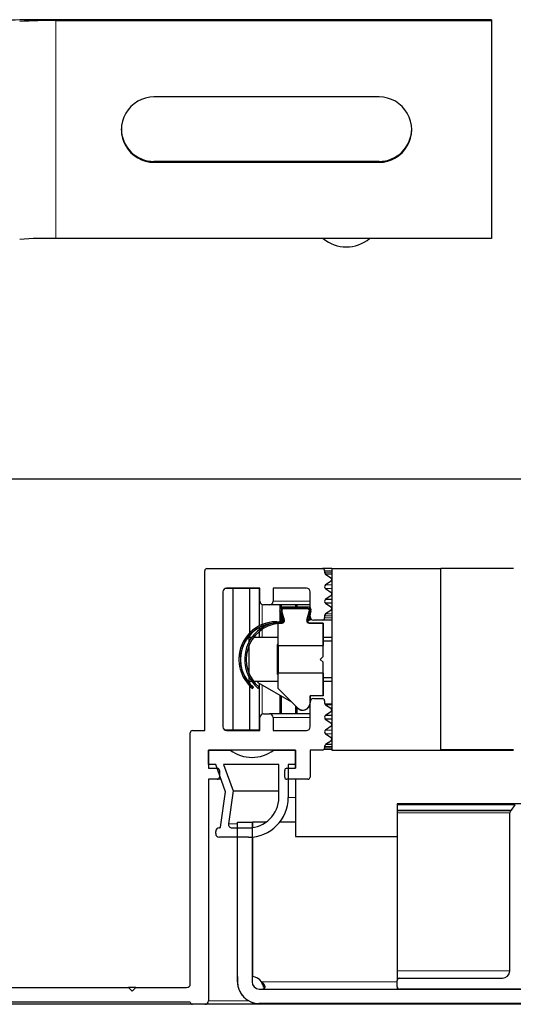
# Model space of a CAD drawing. Units: millimetres. Extents: x 25 to 424, y 86 to 354.
# Drawn here: x 224 to 227, y 100 to 107 of the extents above; entities that cross this region are included whole.
import ezdxf

# ---------------------------------------------------------------- set-up
doc = ezdxf.new("R2010")
doc.units = ezdxf.units.MM
doc.linetypes.add('PHANTOM', pattern=[12.7, 6.35, -1.27, 1.27, -1.27, 1.27, -1.27])

msp = doc.modelspace()

# ---------------------------------------------------------------- hatches: boundary and pattern name
at = {"linetype": 'Continuous', "lineweight": 18}
h = msp.add_hatch(dxfattribs=at)
h.set_pattern_fill('STARS', scale=2, angle=90, style=0)
edge = h.paths.add_edge_path(flags=0)
edge.add_line((224.9369, 99.7975), (224.9369, 101.3225))
edge.add_line((224.9369, 101.3225), (224.9969, 101.3225))
edge.add_arc((224.9969, 101.3375), 0.015, 270, 360)
edge.add_line((225.0119, 101.3375), (225.0119, 101.3825))
edge.add_arc((224.9969, 101.3825), 0.015, 0, 90)
edge.add_line((224.9969, 101.3975), (224.9369, 101.3975))
edge.add_line((224.9369, 101.3975), (224.9369, 101.5225))
edge.add_line((224.9369, 101.5225), (225.5369, 101.5225))
edge.add_line((225.5369, 101.5225), (225.5369, 101.3975))
edge.add_line((225.5369, 101.3975), (225.4769, 101.3975))
edge.add_arc((225.4769, 101.3825), 0.015, 90, 180)
edge.add_line((225.4619, 101.3825), (225.4619, 101.3375))
edge.add_arc((225.4769, 101.3375), 0.015, 180, 270)
edge.add_line((225.4769, 101.3225), (225.6219, 101.3225))
edge.add_arc((225.6219, 101.3375), 0.015, 270, 360)
edge.add_line((225.6369, 101.3375), (225.6369, 101.5225))
edge.add_line((225.6369, 101.5225), (225.7219, 101.5225))
edge.add_arc((225.7219, 101.5375), 0.015, 270, 360)
edge.add_line((225.7369, 101.5375), (225.7369, 101.5475))
edge.add_arc((225.7519, 101.5475), 0.015, 122.51908, 180, ccw=False)
edge.add_line((225.7439, 101.5602), (225.7804, 101.5851))
edge.add_arc((225.7719, 101.5975), 0.015, 304.35393, 409.18922)
edge.add_line((225.7817, 101.6089), (225.7434, 101.6351))
edge.add_arc((225.7519, 101.6475), 0.015, 124.61995, 235.53814, ccw=False)
edge.add_line((225.7434, 101.6599), (225.7824, 101.6868))
edge.add_arc((225.7719, 101.6975), 0.015, 314.34781, 415.43999)
edge.add_line((225.7804, 101.7099), (225.7417, 101.7366))
edge.add_arc((225.7519, 101.7475), 0.015, 122.15369, 226.83743, ccw=False)
edge.add_line((225.7439, 101.7602), (225.7804, 101.7851))
edge.add_arc((225.7719, 101.7975), 0.015, 304.3583, 420.05528)
edge.add_line((225.7794, 101.8105), (225.7434, 101.8351))
edge.add_arc((225.7519, 101.8475), 0.015, 180, 235.59782, ccw=False)
edge.add_line((225.7369, 101.8475), (225.7369, 101.8625))
edge.add_arc((225.7219, 101.8625), 0.015, 0, 90)
edge.add_line((225.7219, 101.8775), (225.6619, 101.8775))
edge.add_arc((225.6619, 101.8525), 0.025, 90, 180)
edge.add_line((225.6369, 101.8525), (225.6369, 101.6825))
edge.add_arc((225.6119, 101.6825), 0.025, -90, 0, ccw=False)
edge.add_line((225.6119, 101.6575), (225.3819, 101.6575))
edge.add_line((225.3819, 101.6575), (225.3819, 101.7475))
edge.add_arc((225.3569, 101.7475), 0.025, 0, 90)
edge.add_line((225.3569, 101.7725), (225.3169, 101.7725))
edge.add_arc((225.3169, 101.7475), 0.025, 90, 180)
edge.add_line((225.2919, 101.7475), (225.2919, 101.6575))
edge.add_line((225.2919, 101.6575), (225.0619, 101.6575))
edge.add_arc((225.0619, 101.6825), 0.025, 180, 270, ccw=False)
edge.add_line((225.0369, 101.6825), (225.0369, 102.6125))
edge.add_arc((225.0619, 102.6125), 0.025, 90, 180, ccw=False)
edge.add_line((225.0619, 102.6375), (225.2919, 102.6375))
edge.add_line((225.2919, 102.6375), (225.2919, 102.5475))
edge.add_arc((225.3169, 102.5475), 0.025, 180, 270)
edge.add_line((225.3169, 102.5225), (225.3569, 102.5225))
edge.add_arc((225.3569, 102.5475), 0.025, 270, 360)
edge.add_line((225.3819, 102.5475), (225.3819, 102.6375))
edge.add_line((225.3819, 102.6375), (225.6119, 102.6375))
edge.add_arc((225.6119, 102.6125), 0.025, 0, 90, ccw=False)
edge.add_line((225.6369, 102.6125), (225.6369, 102.4425))
edge.add_arc((225.6619, 102.4425), 0.025, 180, 270)
edge.add_line((225.6619, 102.4175), (225.7219, 102.4175))
edge.add_arc((225.7219, 102.4325), 0.015, 270, 360)
edge.add_line((225.7369, 102.4325), (225.7369, 102.4475))
edge.add_arc((225.7519, 102.4475), 0.015, 124.40218, 180, ccw=False)
edge.add_line((225.7434, 102.4599), (225.7794, 102.4845))
edge.add_arc((225.7719, 102.4975), 0.015, 299.94472, 415.6417)
edge.add_line((225.7804, 102.5099), (225.7439, 102.5348))
edge.add_arc((225.7519, 102.5475), 0.015, 133.16257, 237.84631, ccw=False)
edge.add_line((225.7417, 102.5585), (225.7804, 102.5852))
edge.add_arc((225.7719, 102.5975), 0.015, 304.56001, 405.65218)
edge.add_line((225.7824, 102.6082), (225.7434, 102.6352))
edge.add_arc((225.7519, 102.6475), 0.015, 124.46186, 235.38005, ccw=False)
edge.add_line((225.7434, 102.6599), (225.7817, 102.6862))
edge.add_arc((225.7719, 102.6975), 0.015, 310.81078, 415.64607)
edge.add_line((225.7804, 102.7099), (225.7439, 102.7349))
edge.add_arc((225.7519, 102.7475), 0.015, 180, 237.48092, ccw=False)
edge.add_line((225.7369, 102.7475), (225.7369, 102.7575))
edge.add_arc((225.7219, 102.7575), 0.015, 0, 90)
edge.add_line((225.7219, 102.7725), (224.9269, 102.7725))
edge.add_arc((224.9269, 102.7575), 0.015, 90, 180)
edge.add_line((224.9119, 102.7575), (224.9119, 101.6575))
edge.add_line((224.9119, 101.6575), (224.8269, 101.6575))
edge.add_arc((224.8269, 101.6425), 0.015, 90, 180)
edge.add_line((224.8119, 101.6425), (224.8119, 99.9125))
edge.add_arc((224.7869, 99.9125), 0.025, 270, 360, ccw=False)
edge.add_line((224.7869, 99.8875), (224.4369, 99.8875))
edge.add_line((224.4369, 99.8875), (224.4119, 99.8625))
edge.add_line((224.4119, 99.8625), (224.3869, 99.8875))
edge.add_line((224.3869, 99.8875), (223.4369, 99.8875))
edge.add_line((223.4369, 99.8875), (223.4369, 99.9075))
edge.add_arc((223.4219, 99.9075), 0.015, 0, 90)
edge.add_line((223.4219, 99.9225), (223.2019, 99.9225))
edge.add_arc((223.2019, 99.9075), 0.015, 90, 180)
edge.add_line((223.1869, 99.9075), (223.1869, 99.8812))
edge.add_arc((223.2019, 99.8812), 0.015, 180, 240)
edge.add_line((223.1944, 99.8682), (223.3601, 99.7725))
edge.add_line((223.3601, 99.7725), (223.3769, 99.7725))
edge.add_arc((223.3769, 99.7875), 0.015, 270, 360)
edge.add_line((223.3919, 99.7875), (224.8119, 99.7875))
edge.add_arc((224.8269, 99.7875), 0.015, 180, 270)
edge.add_line((224.8269, 99.7725), (224.9119, 99.7725))
edge.add_arc((224.9119, 99.7975), 0.025, 270, 360)
h = msp.add_hatch(dxfattribs=at)
h.set_pattern_fill('STARS', scale=2, style=0)
edge = h.paths.add_edge_path(flags=0)
edge.add_line((225.6154, 102.4173), (225.6251, 102.4147))
edge.add_line((225.6251, 102.4147), (225.6432, 102.4823))
edge.add_arc((225.6239, 102.4875), 0.02, 345, 450)
edge.add_line((225.6239, 102.5075), (225.4489, 102.5075))
edge.add_arc((225.4489, 102.4875), 0.02, 90, 195)
edge.add_line((225.4296, 102.4823), (225.4464, 102.4195))
edge.add_arc((225.4367, 102.417), 0.01, -90, 15, ccw=False)
edge.add_line((225.4367, 102.407), (225.4067, 102.407))
edge.add_arc((225.4067, 102.147), 0.26, 90, 230)
edge.add_line((225.2396, 101.9478), (225.246, 101.9555))
edge.add_arc((225.4067, 102.147), 0.25, 90, 230, ccw=False)
edge.add_line((225.4067, 102.397), (225.4367, 102.397))
edge.add_arc((225.4367, 102.417), 0.02, 270, 375)
edge.add_line((225.456, 102.4221), (225.4392, 102.4849))
edge.add_arc((225.4489, 102.4875), 0.01, 90, 195, ccw=False)
edge.add_line((225.4489, 102.4975), (225.6239, 102.4975))
edge.add_arc((225.6239, 102.4875), 0.01, -15, 90, ccw=False)
edge.add_line((225.6335, 102.4849), (225.6154, 102.4173))
h = msp.add_hatch(dxfattribs=at)
h.set_pattern_fill('STARS', scale=2, angle=90, style=0)
edge = h.paths.add_edge_path(flags=0)
edge.add_line((225.7269, 102.3975), (225.6297, 102.3975))
edge.add_arc((225.6297, 102.4125), 0.015, 165, 270, ccw=False)
edge.add_line((225.6152, 102.4164), (225.6318, 102.4786))
edge.add_arc((225.6174, 102.4825), 0.015, 345, 450)
edge.add_line((225.6174, 102.4975), (225.4567, 102.4975))
edge.add_arc((225.4567, 102.4825), 0.015, 90, 195.75115)
edge.add_line((225.4423, 102.4784), (225.4597, 102.4166))
edge.add_arc((225.4453, 102.4125), 0.015, -90, 15.75115, ccw=False)
edge.add_line((225.4453, 102.3975), (225.4169, 102.3975))
edge.add_line((225.4169, 102.3975), (225.4169, 102.2423))
edge.add_line((225.4169, 102.2423), (225.7269, 102.2423))
edge.add_line((225.7269, 102.2423), (225.7269, 102.3975))
h = msp.add_hatch(dxfattribs=at)
h.set_pattern_fill('STARS', scale=2, angle=90, style=0)
edge = h.paths.add_edge_path(flags=0)
edge.add_line((225.6369, 101.8475), (225.6369, 101.8975))
edge.add_line((225.6369, 101.8975), (225.7269, 101.8975))
edge.add_line((225.7269, 101.8975), (225.7269, 102.0527))
edge.add_line((225.7269, 102.0527), (225.4169, 102.0527))
edge.add_line((225.4169, 102.0527), (225.4169, 101.9468))
edge.add_line((225.4169, 101.9468), (225.5515, 101.8122))
edge.add_arc((225.5869, 101.8475), 0.05, 225, 360)
h = msp.add_hatch(dxfattribs=at)
h.set_pattern_fill('STARS', scale=2, style=0)
edge = h.paths.add_edge_path(flags=0)
edge.add_line((225.5369, 101.5225), (225.3869, 101.5225))
edge.add_arc((225.2369, 101.7225), 0.25, 233.1301, 306.8699, ccw=False)
edge.add_line((225.0869, 101.5225), (224.9369, 101.5225))
edge.add_line((224.9369, 101.5225), (224.9369, 101.4225))
edge.add_line((224.9369, 101.4225), (224.9869, 101.4225))
edge.add_line((224.9869, 101.4225), (225.0552, 101.2364))
edge.add_line((225.0552, 101.2364), (225.0205, 100.9918))
edge.add_arc((225.0156, 100.9925), 0.005, 270, 351.93917, ccw=False)
edge.add_line((225.0156, 100.9875), (225.0119, 100.9875))
edge.add_arc((225.0119, 100.9625), 0.025, 90, 180)
edge.add_line((224.9869, 100.9625), (224.9869, 100.9475))
edge.add_arc((225.0119, 100.9475), 0.025, 180, 270)
edge.add_line((225.0119, 100.9225), (225.2119, 100.9225))
edge.add_arc((225.2119, 101.1975), 0.275, 270, 360)
edge.add_line((225.4869, 101.1975), (225.4869, 101.4225))
edge.add_line((225.4869, 101.4225), (225.5369, 101.4225))
edge.add_line((225.5369, 101.4225), (225.5369, 101.5225))
edge = h.paths.add_edge_path(flags=0)
edge.add_line((225.2119, 100.9875), (225.0992, 100.9875))
edge.add_arc((225.0992, 101.0125), 0.025, 171.93917, 270, ccw=False)
edge.add_line((225.0744, 101.016), (225.1064, 101.2418))
edge.add_line((225.1064, 101.2418), (225.0402, 101.4225))
edge.add_line((225.0402, 101.4225), (225.4219, 101.4225))
edge.add_line((225.4219, 101.4225), (225.4219, 101.1975))
edge.add_arc((225.2119, 101.1975), 0.21, 270, 360, ccw=False)
h = msp.add_hatch(dxfattribs=at)
h.set_pattern_fill('STARS', scale=2, style=0)
edge = h.paths.add_edge_path(flags=0)
edge.add_line((228.9719, 99.9525), (228.2619, 99.9525))
edge.add_arc((228.2619, 100.0025), 0.05, 180, 270, ccw=False)
edge.add_line((228.2119, 100.0025), (228.2119, 101.0915))
edge.add_arc((228.1969, 101.0915), 0.015, 0, 60)
edge.add_arc((228.2119, 101.1175), 0.015, 214.34408, 240, ccw=False)
edge.add_line((228.1995, 101.109), (228.1743, 101.146))
edge.add_arc((228.1619, 101.1375), 0.015, 34.34408, 145.65592)
edge.add_line((228.1495, 101.146), (228.1243, 101.109))
edge.add_arc((228.1119, 101.1175), 0.015, 214.34408, 325.65592, ccw=False)
edge.add_line((228.0995, 101.109), (228.0743, 101.146))
edge.add_arc((228.0619, 101.1375), 0.015, 34.34408, 145.65592)
edge.add_line((228.0495, 101.146), (228.0243, 101.109))
edge.add_arc((228.0119, 101.1175), 0.015, 214.34408, 325.65592, ccw=False)
edge.add_line((227.9995, 101.109), (227.9743, 101.146))
edge.add_arc((227.9619, 101.1375), 0.015, 34.34408, 145.65592)
edge.add_line((227.9495, 101.146), (227.9243, 101.109))
edge.add_arc((227.9119, 101.1175), 0.015, 270, 325.65592, ccw=False)
edge.add_line((227.9119, 101.1025), (227.8969, 101.1025))
edge.add_arc((227.8969, 101.0875), 0.015, 90, 180)
edge.add_line((227.8819, 101.0875), (227.8819, 101.0175))
edge.add_arc((227.9069, 101.0175), 0.025, 180, 270)
edge.add_line((227.9069, 100.9925), (228.0769, 100.9925))
edge.add_arc((228.0769, 100.9675), 0.025, 0, 90, ccw=False)
edge.add_line((228.1019, 100.9675), (228.1019, 100.7625))
edge.add_arc((228.0769, 100.7625), 0.025, 270, 360, ccw=False)
edge.add_line((228.0769, 100.7375), (228.0119, 100.7375))
edge.add_arc((228.0119, 100.7125), 0.025, 90, 180)
edge.add_line((227.9869, 100.7125), (227.9869, 100.6725))
edge.add_arc((228.0119, 100.6725), 0.025, 180, 270)
edge.add_line((228.0119, 100.6475), (228.1019, 100.6475))
edge.add_line((228.1019, 100.6475), (228.1019, 100.5025))
edge.add_line((228.1019, 100.5025), (227.1219, 100.5025))
edge.add_line((227.1219, 100.5025), (227.1219, 100.6475))
edge.add_line((227.1219, 100.6475), (227.2119, 100.6475))
edge.add_arc((227.2119, 100.6725), 0.025, 270, 360)
edge.add_line((227.2369, 100.6725), (227.2369, 100.7125))
edge.add_arc((227.2119, 100.7125), 0.025, 0, 90)
edge.add_line((227.2119, 100.7375), (227.1469, 100.7375))
edge.add_arc((227.1469, 100.7625), 0.025, 180, 270, ccw=False)
edge.add_line((227.1219, 100.7625), (227.1219, 100.9675))
edge.add_arc((227.1469, 100.9675), 0.025, 90, 180, ccw=False)
edge.add_line((227.1469, 100.9925), (227.3169, 100.9925))
edge.add_arc((227.3169, 101.0175), 0.025, 270, 360)
edge.add_line((227.3419, 101.0175), (227.3419, 101.0875))
edge.add_arc((227.3269, 101.0875), 0.015, 0, 90)
edge.add_line((227.3269, 101.1025), (227.3119, 101.1025))
edge.add_arc((227.3119, 101.1175), 0.015, 214.34408, 270, ccw=False)
edge.add_line((227.2995, 101.109), (227.2743, 101.146))
edge.add_arc((227.2619, 101.1375), 0.015, 34.34408, 145.65592)
edge.add_line((227.2495, 101.146), (227.2243, 101.109))
edge.add_arc((227.2119, 101.1175), 0.015, 214.34408, 325.65592, ccw=False)
edge.add_line((227.1995, 101.109), (227.1743, 101.146))
edge.add_arc((227.1619, 101.1375), 0.015, 34.34408, 145.65592)
edge.add_line((227.1495, 101.146), (227.1243, 101.109))
edge.add_arc((227.1119, 101.1175), 0.015, 214.34408, 325.65592, ccw=False)
edge.add_line((227.0995, 101.109), (227.0743, 101.146))
edge.add_arc((227.0619, 101.1375), 0.015, 34.34408, 145.65592)
edge.add_line((227.0495, 101.146), (227.0243, 101.109))
edge.add_arc((227.0119, 101.1175), 0.015, 300, 325.65592, ccw=False)
edge.add_arc((227.0269, 101.0915), 0.015, 120, 180)
edge.add_line((227.0119, 101.0915), (227.0119, 100.0025))
edge.add_arc((226.9619, 100.0025), 0.05, 270, 360, ccw=False)
edge.add_line((226.9619, 99.9525), (226.2519, 99.9525))
edge.add_arc((226.2519, 99.9375), 0.015, 90, 180)
edge.add_line((226.2369, 99.9375), (226.2369, 99.8925))
edge.add_arc((226.2519, 99.8925), 0.015, 180, 270)
edge.add_line((226.2519, 99.8775), (227.0869, 99.8775))
edge.add_arc((227.0869, 99.9025), 0.025, 270, 360)
edge.add_line((227.1119, 99.9025), (227.1119, 100.3775))
edge.add_arc((227.1369, 100.3775), 0.025, 90, 180, ccw=False)
edge.add_line((227.1369, 100.4025), (228.0869, 100.4025))
edge.add_arc((228.0869, 100.3775), 0.025, 0, 90, ccw=False)
edge.add_line((228.1119, 100.3775), (228.1119, 99.9025))
edge.add_arc((228.1369, 99.9025), 0.025, 180, 270)
edge.add_line((228.1369, 99.8775), (228.9719, 99.8775))
edge.add_arc((228.9719, 99.8925), 0.015, 270, 360)
edge.add_line((228.9869, 99.8925), (228.9869, 99.9375))
edge.add_arc((228.9719, 99.9375), 0.015, 0, 90)
h = msp.add_hatch(dxfattribs=at)
h.set_pattern_fill('STARS', scale=2, angle=90, style=0)
edge = h.paths.add_edge_path(flags=0)
edge.add_line((225.2369, 101.0275), (225.1369, 101.0275))
edge.add_line((225.1369, 101.0275), (225.1369, 99.9275))
edge.add_arc((225.2869, 99.9275), 0.15, 180, 270)
edge.add_line((225.2869, 99.7775), (272.5369, 99.7775))
edge.add_arc((272.5369, 99.9275), 0.15, 270, 360)
edge.add_line((272.6869, 99.9275), (272.6869, 101.0275))
edge.add_line((272.6869, 101.0275), (272.5869, 101.0275))
edge.add_line((272.5869, 101.0275), (272.5869, 99.9275))
edge.add_arc((272.5369, 99.9275), 0.05, 270, 360, ccw=False)
edge.add_line((272.5369, 99.8775), (225.2869, 99.8775))
edge.add_arc((225.2869, 99.9275), 0.05, 180, 270, ccw=False)
edge.add_line((225.2369, 99.9275), (225.2369, 101.0275))

# ---------------------------------------------------------------- linework, layer by layer
at = {"color": 7, "linetype": 'Continuous', "lineweight": 25}
for p, q in [((226.8869, 106.5503), (223.8869, 106.5503)), ((226.8869, 106.5446), (223.8869, 106.5446)), ((226.8869, 106.5503), (226.8869, 106.5446)), ((226.8869, 106.5446), (226.8869, 105.045)), ((226.1119, 106.0197), (224.5619, 106.0197)), ((226.1119, 105.5755), (224.5619, 105.5755)), ((224.5619, 105.5698), (226.1119, 105.5698)), ((226.8869, 105.045), (223.8869, 105.045)), ((293.3869, 103.3875), (223.3869, 103.3875)), ((224.9269, 102.7725), (225.7219, 102.7725)), ((225.7869, 102.7725), (225.7219, 102.7725)), ((225.7869, 102.7726), (225.7869, 102.7725)), ((225.7869, 102.7726), (225.7873, 102.7726)), ((225.7869, 102.7725), (225.7869, 102.6981)), ((225.7873, 102.7725), (225.7869, 102.7725)), ((225.7873, 102.7726), (225.7873, 101.5226)), ((225.7873, 102.7726), (226.5369, 102.7726)), ((227.0365, 102.774), (226.5365, 102.774)), ((226.5365, 102.7726), (226.5365, 102.774)), ((227.0369, 102.774), (226.5369, 102.774)), ((226.5369, 101.524), (226.5369, 102.774)), ((227.0365, 102.774), (227.0365, 102.774)), ((227.0365, 102.774), (227.0365, 102.774)), ((224.9119, 101.6575), (224.9119, 102.7575)), ((225.7369, 102.7575), (225.7369, 102.7475)), ((225.7439, 102.7349), (225.7804, 102.7099)), ((225.7869, 102.7349), (225.7439, 102.7349)), ((225.2919, 102.6375), (225.0619, 102.6375)), ((225.2919, 102.5475), (225.2919, 102.6375)), ((225.6119, 102.6375), (225.3819, 102.6375)), ((225.3819, 102.6375), (225.3819, 102.5475)), ((225.7817, 102.6862), (225.7434, 102.6599)), ((225.7869, 102.6862), (225.7817, 102.6862)), ((225.7869, 102.6969), (225.7869, 102.5981)), ((225.0369, 102.6125), (225.0369, 101.6825)), ((225.1039, 102.635), (225.051, 102.635)), ((225.1039, 102.635), (225.1039, 101.66)), ((225.2199, 102.635), (225.1039, 102.635)), ((225.2199, 102.635), (225.2199, 102.3279)), ((225.2869, 102.635), (225.2199, 102.635)), ((225.2869, 102.635), (225.2869, 102.3778)), ((225.2919, 102.635), (225.2869, 102.635)), ((225.6369, 102.4425), (225.6369, 102.6125)), ((225.7804, 102.5852), (225.7417, 102.5585)), ((225.7434, 102.6352), (225.7824, 102.6082)), ((225.7869, 102.6082), (225.7824, 102.6082)), ((225.7869, 102.5969), (225.7869, 102.4981)), ((225.3569, 102.5225), (225.3169, 102.5225)), ((225.6369, 102.5225), (225.3569, 102.5225)), ((225.4289, 102.5225), (225.4289, 102.407)), ((225.4369, 102.5225), (225.4369, 102.5036)), ((225.4493, 102.5076), (225.4468, 102.5074)), ((225.4489, 102.5075), (225.6239, 102.5075)), ((225.6243, 102.5076), (225.4493, 102.5076)), ((225.5369, 102.5225), (225.5369, 102.5076)), ((225.5449, 102.5225), (225.5449, 102.5076)), ((225.6339, 102.5075), (225.6256, 102.5075)), ((225.6369, 102.5073), (225.6339, 102.5075)), ((225.7869, 102.5585), (225.7417, 102.5585)), ((225.7439, 102.5348), (225.7804, 102.5099)), ((225.7869, 102.5348), (225.7439, 102.5348)), ((225.4464, 102.4195), (225.4296, 102.4823)), ((225.4296, 102.4823), (225.4464, 102.4195)), ((225.4369, 102.4549), (225.4369, 102.407)), ((225.4392, 102.4849), (225.456, 102.4221)), ((225.4564, 102.4222), (225.4396, 102.485)), ((225.4597, 102.4166), (225.4423, 102.4784)), ((225.6239, 102.4975), (225.4489, 102.4975)), ((225.4493, 102.4975), (225.4555, 102.4975)), ((225.4567, 102.4975), (225.6174, 102.4975)), ((225.6318, 102.4786), (225.6152, 102.4164)), ((225.6154, 102.4173), (225.6335, 102.4849)), ((225.6193, 102.4975), (225.6243, 102.4975)), ((225.6432, 102.4823), (225.6251, 102.4147)), ((225.6255, 102.4148), (225.6369, 102.4574)), ((225.6369, 102.4573), (225.6255, 102.4147)), ((225.6328, 102.4825), (225.6328, 102.4826)), ((225.6328, 102.4825), (225.6328, 102.4821)), ((225.6335, 102.4847), (225.6335, 102.485)), ((225.7369, 102.4475), (225.7369, 102.4325)), ((225.7794, 102.4845), (225.7434, 102.4599)), ((225.7869, 102.4845), (225.7794, 102.4845)), ((225.7869, 102.4969), (225.7869, 102.2725)), ((225.2869, 102.3661), (225.2869, 102.3521)), ((225.4071, 102.407), (225.3757, 102.4051)), ((225.4067, 102.407), (225.4367, 102.407)), ((225.4367, 102.397), (225.4067, 102.397)), ((225.4071, 102.407), (225.4371, 102.407)), ((225.4169, 102.3969), (225.4071, 102.3969)), ((225.4169, 102.2423), (225.4169, 102.3975)), ((225.4169, 102.3975), (225.4453, 102.3975)), ((225.4457, 102.3976), (225.4416, 102.3976)), ((225.4571, 102.4169), (225.4571, 102.417)), ((225.6251, 102.4147), (225.6154, 102.4173)), ((225.6156, 102.4164), (225.6158, 102.4172)), ((225.6158, 102.4172), (225.6156, 102.4164)), ((225.6205, 102.4155), (225.6206, 102.4159)), ((225.6251, 102.4147), (225.6206, 102.4159)), ((225.6255, 102.4148), (225.6251, 102.4149)), ((225.6255, 102.4147), (225.6251, 102.4148)), ((225.6251, 102.4148), (225.6251, 102.4147)), ((225.6251, 102.4147), (225.6251, 102.4147)), ((225.6255, 102.4147), (225.6255, 102.4148)), ((225.6351, 102.4147), (225.6261, 102.4171)), ((225.6297, 102.3975), (225.7269, 102.3975)), ((225.7273, 102.3976), (225.6301, 102.3976)), ((225.6351, 102.4147), (225.6395, 102.4314)), ((225.7219, 102.4175), (225.6619, 102.4175)), ((225.7869, 102.4175), (225.7219, 102.4175)), ((225.7269, 102.3975), (225.7269, 102.2423)), ((225.7273, 102.1676), (225.7273, 102.3976)), ((225.2199, 102.3126), (225.2199, 102.2975)), ((225.2869, 102.3392), (225.2869, 102.2975)), ((225.2347, 102.2975), (225.2169, 102.2975)), ((225.2169, 102.2686), (225.2169, 102.2975)), ((225.2169, 102.0485), (225.2169, 102.2454)), ((225.4169, 102.2975), (225.2471, 102.2975)), ((225.4169, 102.2556), (225.4093, 102.248)), ((225.4093, 102.248), (225.4093, 102.047)), ((225.4169, 102.2423), (225.4169, 102.0527)), ((225.4169, 102.2423), (225.7269, 102.2423)), ((225.7269, 102.1675), (225.7269, 102.2423)), ((225.7869, 102.2975), (225.7273, 102.2975)), ((225.7873, 102.2725), (225.7273, 102.2725)), ((225.7069, 102.1475), (225.7269, 102.1675)), ((225.7073, 102.1476), (225.7273, 102.1676)), ((225.7273, 102.1676), (225.7273, 102.1675)), ((225.7269, 102.1275), (225.7069, 102.1475)), ((225.7273, 102.1276), (225.7073, 102.1476)), ((225.7269, 102.0527), (225.7269, 102.1275)), ((225.7273, 101.8976), (225.7273, 102.1276)), ((225.4093, 102.047), (225.4169, 102.0395)), ((225.7269, 102.0527), (225.4169, 102.0527)), ((225.4169, 101.9468), (225.4169, 102.0527)), ((225.7269, 102.0527), (225.7269, 101.8975)), ((225.2169, 101.9975), (225.2169, 102.0254)), ((225.2169, 101.9975), (225.234, 101.9975)), ((225.2199, 101.9975), (225.2199, 101.9813)), ((225.2199, 101.9661), (225.2199, 101.66)), ((225.2463, 101.9975), (225.4169, 101.9975)), ((225.2802, 101.9864), (225.2802, 101.9975)), ((225.5101, 101.8536), (225.2802, 101.9864)), ((225.2869, 101.9825), (225.2869, 101.66)), ((225.7273, 102.0225), (225.7873, 102.0225)), ((225.7273, 101.9975), (225.7869, 101.9975)), ((225.7869, 102.0225), (225.7869, 101.7981)), ((225.246, 101.9555), (225.2396, 101.9478)), ((225.2396, 101.9478), (225.2398, 101.948)), ((225.2396, 101.9478), (225.2396, 101.9478)), ((225.24, 101.9478), (225.2464, 101.9555)), ((225.24, 101.9478), (225.2464, 101.9554)), ((225.24, 101.9478), (225.24, 101.9478)), ((225.2464, 101.9555), (225.2464, 101.9554)), ((225.2796, 101.9478), (225.286, 101.9555)), ((225.5515, 101.8122), (225.4169, 101.9468)), ((225.4289, 101.9005), (225.4289, 101.7725)), ((225.4369, 101.8959), (225.4369, 101.7725)), ((225.7269, 101.8975), (225.6369, 101.8975)), ((225.6369, 101.8975), (225.6369, 101.8475)), ((225.6373, 101.857), (225.6373, 101.8975)), ((225.7273, 101.8975), (225.6373, 101.8975)), ((225.7269, 101.8976), (225.7273, 101.8976)), ((225.7273, 101.8976), (225.7273, 101.8975)), ((225.5516, 101.8121), (225.5101, 101.8536)), ((225.5369, 101.8268), (225.5369, 101.7725)), ((225.6369, 101.6825), (225.6369, 101.8525)), ((225.6619, 101.8775), (225.7219, 101.8775)), ((225.7369, 101.8625), (225.7369, 101.8475)), ((225.738, 101.842), (225.7869, 101.842)), ((225.7434, 101.8351), (225.7794, 101.8105)), ((225.3169, 101.7725), (225.3569, 101.7725)), ((225.6369, 101.7725), (225.3569, 101.7725)), ((225.5449, 101.8187), (225.5449, 101.7725)), ((225.7804, 101.7851), (225.7439, 101.7602)), ((225.7869, 101.7602), (225.7439, 101.7602)), ((225.7869, 101.8105), (225.7794, 101.8105)), ((225.7869, 101.7969), (225.7869, 101.6981)), ((225.2919, 101.6575), (225.2919, 101.7475)), ((225.3819, 101.7475), (225.3819, 101.6575)), ((225.7417, 101.7366), (225.7804, 101.7099)), ((225.7869, 101.7366), (225.7417, 101.7366)), ((225.7869, 101.6969), (225.7869, 101.5981)), ((224.8119, 99.9125), (224.8119, 101.6425)), ((224.8269, 101.6575), (224.9119, 101.6575)), ((225.1039, 101.66), (225.051, 101.66)), ((225.0619, 101.6575), (225.2919, 101.6575)), ((225.2199, 101.66), (225.1039, 101.66)), ((225.2869, 101.66), (225.2199, 101.66)), ((225.2919, 101.66), (225.2869, 101.66)), ((225.3819, 101.6575), (225.6119, 101.6575)), ((225.7824, 101.6868), (225.7434, 101.6599)), ((225.7434, 101.6351), (225.7817, 101.6089)), ((225.7869, 101.6868), (225.7824, 101.6868)), ((225.7804, 101.5851), (225.7439, 101.5602)), ((225.7869, 101.5602), (225.7439, 101.5602)), ((225.7869, 101.6089), (225.7817, 101.6089)), ((225.7869, 101.5969), (225.7869, 101.5225)), ((224.9369, 101.4225), (224.9369, 101.5225)), ((224.9369, 101.5225), (225.0869, 101.5225)), ((225.5369, 101.5225), (224.9369, 101.5225)), ((224.9369, 101.5225), (224.9369, 101.3975)), ((225.3869, 101.5225), (225.5369, 101.5225)), ((225.5369, 101.5225), (225.5369, 101.4225)), ((225.5369, 101.3975), (225.5369, 101.5225)), ((225.7219, 101.5225), (225.6369, 101.5225)), ((225.6369, 101.5225), (225.6369, 101.3375)), ((225.7869, 101.5275), (225.7331, 101.5275)), ((225.7369, 101.5475), (225.7369, 101.5375)), ((225.7869, 101.5225), (225.7873, 101.5225)), ((225.7873, 101.5226), (226.5373, 101.5226)), ((225.7873, 101.5226), (225.7873, 101.5221)), ((225.7873, 101.5221), (226.5373, 101.5221)), ((227.0369, 101.524), (226.5369, 101.524)), ((226.5369, 101.5239), (226.5369, 101.524)), ((226.5373, 101.5239), (226.5373, 101.5226)), ((226.5373, 101.5226), (226.5373, 101.5221)), ((226.5373, 101.5225), (227.0373, 101.5225)), ((224.9869, 101.4225), (224.9369, 101.4225)), ((225.0552, 101.2364), (224.9869, 101.4225)), ((225.4219, 101.4225), (225.0402, 101.4225)), ((225.0402, 101.4225), (225.1064, 101.2418)), ((225.4219, 101.1975), (225.4219, 101.4225)), ((225.5369, 101.4225), (225.4869, 101.4225)), ((225.4869, 101.4225), (225.4869, 101.1975)), ((225.5369, 101.4225), (225.5369, 101.3975)), ((224.9369, 101.3975), (224.9969, 101.3975)), ((225.0119, 101.3825), (225.0119, 101.3375)), ((225.4619, 101.3375), (225.4619, 101.3825)), ((225.4769, 101.3975), (225.5369, 101.3975)), ((224.9969, 101.3225), (224.9369, 101.3225)), ((224.9369, 101.3225), (224.9369, 99.7975)), ((225.0236, 101.3225), (224.9969, 101.3225)), ((225.6219, 101.3225), (225.4769, 101.3225)), ((225.5369, 101.3225), (225.5369, 100.9275)), ((225.0205, 100.9918), (225.0552, 101.2364)), ((225.1064, 101.2418), (225.0744, 101.016)), ((225.1064, 101.2418), (225.4219, 101.2418)), ((230.6869, 101.1525), (226.2369, 101.1525)), ((226.2369, 101.1525), (226.2369, 101.146)), ((226.2369, 101.146), (226.2369, 101.109)), ((227.0243, 101.109), (227.0495, 101.146)), ((226.2369, 101.109), (226.2369, 101.1045)), ((226.2369, 101.1045), (226.2369, 101.0915)), ((226.2369, 101.0915), (226.2369, 100.0025)), ((227.0119, 100.0025), (227.0119, 101.0915)), ((225.1369, 99.9275), (225.1369, 101.0275)), ((225.1369, 101.0275), (225.2369, 101.0275)), ((225.1369, 101.0275), (225.1369, 101.0275)), ((225.1369, 100.9875), (225.1369, 101.0275)), ((225.2369, 101.0275), (225.2369, 99.9275)), ((225.2404, 101.0275), (225.2404, 100.9895)), ((225.3352, 101.0275), (225.2404, 101.0275)), ((225.2404, 100.9895), (225.2404, 101.0275)), ((225.2404, 101.0275), (225.2404, 101.0275)), ((225.5369, 101.0275), (225.4281, 101.0275)), ((224.9869, 100.9475), (224.9869, 100.9625)), ((225.0119, 100.9875), (225.0156, 100.9875)), ((225.0992, 100.9875), (225.2119, 100.9875)), ((225.2119, 100.9225), (225.0119, 100.9225)), ((225.1369, 99.9643), (225.1369, 100.9225)), ((225.2404, 100.924), (225.2404, 99.9643)), ((225.2404, 99.9643), (225.2404, 100.924)), ((225.5369, 100.9275), (226.2369, 100.9275)), ((226.2369, 100.0025), (226.2369, 99.9525)), ((225.1369, 99.9643), (225.1369, 99.9275)), ((225.1369, 99.9643), (225.1369, 99.9643)), ((225.1369, 99.9275), (225.1369, 99.9275)), ((225.1369, 99.9275), (225.1369, 99.9275)), ((225.3101, 99.9216), (225.3034, 99.9275)), ((225.3101, 99.9096), (225.3034, 99.9275)), ((226.2369, 99.9525), (226.2369, 99.9375)), ((226.2369, 99.9525), (226.2519, 99.9525)), ((226.2369, 99.8925), (226.2369, 99.9375)), ((226.2519, 99.9525), (226.9619, 99.9525)), ((223.4369, 99.8875), (224.3869, 99.8875)), ((224.3869, 99.8875), (224.4119, 99.8625)), ((224.4369, 99.8875), (224.3869, 99.8875)), ((224.4119, 99.8625), (224.4369, 99.8875)), ((224.4369, 99.8875), (224.7869, 99.8875)), ((225.138, 99.9096), (225.138, 99.9096)), ((225.138, 99.9096), (225.138, 99.9096)), ((225.1418, 99.8895), (225.1418, 99.8895)), ((225.1418, 99.8895), (225.1418, 99.8895)), ((225.1483, 99.8701), (225.1483, 99.8701)), ((225.2869, 99.8775), (272.5369, 99.8775)), ((225.3101, 99.9216), (225.3101, 99.9098)), ((225.3101, 99.9098), (225.3157, 99.9148)), ((225.3101, 99.8779), (225.3101, 99.8779)), ((225.3101, 99.8779), (225.3101, 99.8779)), ((225.3157, 99.9148), (225.3157, 99.8894)), ((225.3157, 99.8894), (225.32, 99.9084)), ((225.3157, 99.8894), (225.3157, 99.8894)), ((225.3157, 99.8894), (225.3157, 99.8894)), ((225.32, 99.9084), (225.3213, 99.8825)), ((225.32, 99.9084), (225.32, 99.8813)), ((225.3227, 99.9028), (225.3227, 99.8841)), ((225.324, 99.8869), (225.3244, 99.897)), ((225.3244, 99.8883), (225.3244, 99.897)), ((225.3244, 99.897), (225.3244, 99.8879)), ((226.2369, 99.8925), (226.2369, 99.8775)), ((227.0869, 99.8775), (226.2519, 99.8775)), ((225.1566, 99.8531), (225.1566, 99.8531)), ((225.1566, 99.8531), (225.1566, 99.8531)), ((225.1566, 99.8531), (225.1566, 99.8531)), ((225.1679, 99.8362), (225.1679, 99.8362)), ((225.1808, 99.8214), (225.1808, 99.8214)), ((225.1808, 99.8214), (225.1808, 99.8214)), ((225.1956, 99.8085), (225.1956, 99.8085)), ((225.2124, 99.7973), (225.2124, 99.7973)), ((225.2124, 99.7973), (225.2124, 99.7973)), ((224.8269, 99.7725), (223.3769, 99.7725)), ((224.8119, 99.7875), (223.3919, 99.7875)), ((224.9119, 99.7725), (224.8269, 99.7725)), ((244.7889, 99.7725), (224.9119, 99.7725)), ((272.5369, 99.7775), (225.2869, 99.7775))]:
    msp.add_line(p, q, dxfattribs=at)
at = {"color": 1, "linetype": 'PHANTOM', "lineweight": 18}
for p, q in [((223.8869, 106.5503), (223.8869, 106.5446)), ((223.8869, 106.5446), (223.8869, 105.045)), ((224.5619, 105.5698), (224.5619, 105.5755)), ((226.1119, 105.5698), (226.1119, 105.5755)), ((225.7869, 102.7575), (225.7369, 102.7575)), ((225.7869, 102.7475), (225.7369, 102.7475)), ((225.7869, 102.7099), (225.7804, 102.7099)), ((225.7869, 102.6599), (225.7434, 102.6599)), ((225.7869, 102.6352), (225.7434, 102.6352)), ((225.7869, 102.5852), (225.7804, 102.5852)), ((225.3069, 102.5246), (225.3069, 102.3871)), ((225.6369, 102.5475), (225.3819, 102.5475)), ((225.7869, 102.5099), (225.7804, 102.5099)), ((225.4296, 102.4823), (225.4296, 102.4823)), ((225.4493, 102.4975), (225.4493, 102.4975)), ((225.6243, 102.4975), (225.6243, 102.4975)), ((225.7869, 102.4475), (225.7369, 102.4475)), ((225.7869, 102.4599), (225.7434, 102.4599)), ((225.3069, 102.376), (225.3069, 102.3662)), ((225.4071, 102.3969), (225.4071, 102.397)), ((225.4464, 102.4195), (225.4464, 102.4195)), ((225.6156, 102.4164), (225.6156, 102.4164)), ((225.7869, 102.4325), (225.7369, 102.4325)), ((225.3069, 102.3542), (225.3069, 102.2975)), ((225.3069, 101.9709), (225.3069, 101.7704)), ((225.7869, 101.8351), (225.7434, 101.8351)), ((225.5516, 101.8122), (225.5516, 101.8121)), ((225.7869, 101.7851), (225.7804, 101.7851)), ((225.6369, 101.7475), (225.3819, 101.7475)), ((225.7869, 101.7099), (225.7804, 101.7099)), ((225.7869, 101.6599), (225.7434, 101.6599)), ((225.7869, 101.6351), (225.7434, 101.6351)), ((225.7869, 101.5851), (225.7804, 101.5851)), ((225.7869, 101.5475), (225.7369, 101.5475)), ((225.7869, 101.5375), (225.7369, 101.5375)), ((225.0181, 101.3375), (225.0119, 101.3375)), ((225.4869, 101.1975), (225.5369, 101.1975)), ((226.2369, 101.146), (227.0495, 101.146)), ((226.2369, 101.109), (227.0243, 101.109)), ((226.2369, 101.1045), (227.0194, 101.1045)), ((226.2369, 101.0915), (227.0119, 101.0915)), ((225.0744, 101.016), (225.1369, 101.016)), ((225.2369, 101.016), (225.2404, 101.016)), ((226.2369, 100.0025), (227.0119, 100.0025)), ((225.3034, 99.9275), (226.2369, 99.9275)), ((225.3034, 99.9275), (225.3034, 99.9275)), ((225.2121, 99.7975), (224.9369, 99.7975)), ((225.1956, 99.8085), (225.1956, 99.8085))]:
    msp.add_line(p, q, dxfattribs=at)
at = {"color": 7, "linetype": 'Continuous', "lineweight": 25, "flags": 128}
for points in [[(225.4289, 102.4875), (225.4289, 102.4868), (225.4296, 102.4823)], [(225.4467, 102.4169), (225.4467, 102.4173), (225.4464, 102.4195)], [(225.6156, 102.4164), (225.6151, 102.413), (225.6151, 102.4125)]]:
    msp.add_lwpolyline(points, dxfattribs=at)
at = {"color": 7, "linetype": 'Continuous', "lineweight": 25}
for centre, radius, start, end in [((223.762, 101.0403), 5.5114, 88.70107, 93.90217), ((223.8244, 103.7896), 2.7557, 88.70107, 93.90217), ((224.5619, 105.7948), 0.2249, 89.98873, 270.01127), ((226.1119, 105.7948), 0.2249, 269.98873, 90.01127), ((224.5619, 105.8005), 0.225, 180.00673, 270.00806), ((226.1119, 105.8005), 0.225, 269.99194, 359.99327), ((223.8244, 102.29), 2.7557, 88.70107, 93.90217), ((225.8869, 105.2371), 0.25, 230.22398, 309.77602), ((224.9269, 102.7575), 0.015, 90, 180), ((225.7219, 102.7575), 0.015, 0, 90), ((225.7519, 102.7475), 0.015, 180, 237.48092), ((225.7719, 102.6975), 0.015, 310.81078, 55.64607), ((225.0619, 102.6125), 0.025, 90, 180), ((225.6119, 102.6125), 0.025, 0, 90), ((225.7519, 102.6475), 0.015, 124.46186, 235.38005), ((225.7719, 102.5975), 0.015, 304.56001, 45.65218), ((225.3169, 102.5475), 0.025, 180, 270), ((225.3569, 102.5475), 0.025, 270, 360), ((225.4489, 102.4876), 0.02, 90, 180), ((225.4489, 102.4875), 0.02, 90, 195), ((225.6239, 102.4875), 0.02, 345, 90), ((225.6243, 102.4876), 0.02, 50.83026, 90), ((225.7519, 102.5475), 0.015, 133.16257, 237.84631), ((225.7719, 102.4975), 0.015, 299.94472, 55.6417), ((225.4489, 102.4875), 0.01, 90, 195), ((225.4493, 102.4876), 0.01, 90, 195.00006), ((225.4493, 102.4875), 0.01, 90, 180), ((225.4567, 102.4825), 0.015, 90, 195.75115), ((225.6174, 102.4825), 0.015, 345, 90), ((225.6178, 102.4826), 0.015, 357.99249, 85.32058), ((225.6186, 102.4825), 0.015, 8.2473, 85.86131), ((225.6239, 102.4875), 0.01, 345, 90), ((225.6239, 102.4875), 0.01, 0, 90), ((225.6619, 102.4425), 0.025, 180, 270), ((225.7519, 102.4475), 0.015, 124.40218, 180), ((225.4067, 102.147), 0.26, 90, 230), ((225.4067, 102.147), 0.26, 90, 180), ((225.4067, 102.147), 0.25, 90, 230), ((225.4071, 102.1469), 0.25, 90, 180), ((225.4071, 102.147), 0.25, 96.94877, 230.00011), ((225.4467, 102.147), 0.26, 108.72715, 230), ((225.4467, 102.147), 0.25, 96.84841, 230), ((225.4367, 102.417), 0.02, 270, 15), ((225.4367, 102.417), 0.01, 270, 15), ((225.4367, 102.417), 0.01, 270, 0), ((225.4371, 102.417), 0.02, 283.46491, 15.00006), ((225.4371, 102.4169), 0.02, 284.4596, 0), ((225.4453, 102.4125), 0.015, 270, 15.75115), ((225.6297, 102.4125), 0.015, 165, 270), ((225.6301, 102.4126), 0.015, 164.99994, 270), ((225.6352, 102.4125), 0.015, 168.69007, 265.57754), ((225.7219, 102.4325), 0.015, 270, 360), ((225.5869, 101.8475), 0.05, 225, 0), ((225.5873, 101.8475), 0.05, 225.00011, 353.72513), ((225.5873, 101.8476), 0.05, 225.00011, 352.7493), ((225.6619, 101.8525), 0.025, 90, 180), ((225.7219, 101.8625), 0.015, 0, 90), ((225.7519, 101.8475), 0.015, 180, 235.59782), ((225.3169, 101.7475), 0.025, 90, 180), ((225.3569, 101.7475), 0.025, 0, 90), ((225.7519, 101.7475), 0.015, 122.15369, 226.83743), ((225.7719, 101.7975), 0.015, 304.3583, 60.05528), ((225.7719, 101.6975), 0.015, 314.34781, 55.43999), ((224.8269, 101.6425), 0.015, 90, 180), ((225.0619, 101.6825), 0.025, 180, 270), ((225.6119, 101.6825), 0.025, 270, 0), ((225.7519, 101.6475), 0.015, 124.61995, 235.53814), ((225.7519, 101.5475), 0.015, 122.51908, 180), ((225.7719, 101.5975), 0.015, 304.35393, 49.18922), ((225.2369, 101.7225), 0.25, 233.1301, 306.8699), ((225.7219, 101.5375), 0.015, 270, 0), ((224.9969, 101.3825), 0.015, 0, 90), ((225.4769, 101.3825), 0.015, 90, 180), ((224.9969, 101.3375), 0.015, 270, 0), ((225.4769, 101.3375), 0.015, 180, 270), ((225.6219, 101.3375), 0.015, 270, 0), ((225.2119, 101.1975), 0.275, 270, 0), ((225.2119, 101.1975), 0.21, 270, 0), ((227.0269, 101.0915), 0.015, 120, 180), ((227.0119, 101.1175), 0.015, 300, 325.65592), ((225.0992, 101.0125), 0.025, 171.93917, 270), ((225.0119, 100.9625), 0.025, 90, 180), ((225.0119, 100.9475), 0.025, 180, 270), ((225.0156, 100.9925), 0.005, 270, 351.93917), ((226.9619, 100.0025), 0.05, 270, 360), ((225.2869, 99.9275), 0.15, 180, 270), ((225.2869, 99.9275), 0.15, 180, 186.86503), ((225.2869, 99.9275), 0.05, 180, 270), ((225.2249, 99.8655), 0.1, 38.31613, 81.06259), ((225.2249, 99.8655), 0.1, 38.31613, 81.06259), ((226.2519, 99.9375), 0.015, 90, 180), ((224.7869, 99.9125), 0.025, 270, 0), ((225.2869, 99.9275), 0.15, 186.86503, 194.66114), ((225.2869, 99.9275), 0.15, 202.5, 209.72619), ((226.2519, 99.8925), 0.015, 180, 270), ((224.9119, 99.7975), 0.025, 270, 0), ((225.2869, 99.9275), 0.15, 209.72619, 217.51648), ((225.2869, 99.9275), 0.15, 225, 232.52818), ((225.2869, 99.9275), 0.15, 232.52818, 240.21524), ((224.8269, 99.7875), 0.015, 180, 270), ((225.2869, 99.9275), 0.15, 247.5, 255.33886)]:
    msp.add_arc(centre, radius, start, end, dxfattribs=at)
for centre, major_axis, ratio, start_param, end_param in [((225.3101, 99.9275), (-0.0567, 0.15), 0.039351, 1.555914, 1.674466), ((225.3034, 99.9275), (0.057, 0), 0.87668, 4.712389, 4.830941), ((225.3034, 99.9275), (0.0564, 0), 0.885996, 4.712389, 4.832206), ((225.3101, 99.9275), (-0.0402, 0.0499), 0.057992, 1.642675, 1.781065), ((225.3157, 99.9275), (-0.0392, 0.15), 0.063981, 1.672639, 1.811028), ((225.3157, 99.9275), (0.0219, 0.0475), 0.712691, 3.578007, 3.716397), ((225.3157, 99.9275), (-0.0313, 0.0499), 0.116647, 1.754728, 1.890486), ((225.32, 99.9275), (0.0175, 0.0491), 0.540699, 3.589104, 3.724862), ((225.3227, 99.9275), (-0.0198, 0.0499), 0.188191, 1.889016, 2.013941), ((225.32, 99.9275), (0.0099, 0.0498), 0.39132, 3.611999, 3.736924), ((225.3227, 99.9275), (-0.0105, 0.05), 0.113354, 2.064552, 2.202853), ((225.3227, 99.9275), (0.0062, 0.05), 0.204789, 3.684518, 3.822819), ((225.3249, 99.9275), (-0.003, 0.05), 0.060179, 2.223074, 2.352546), ((225.3249, 99.9275), (0.003, 0.05), 0.060179, 3.801166, 3.930639)]:
    msp.add_ellipse(centre, major_axis=major_axis, ratio=ratio, start_param=start_param, end_param=end_param, dxfattribs=at)

doc.saveas('drawing.dxf')
